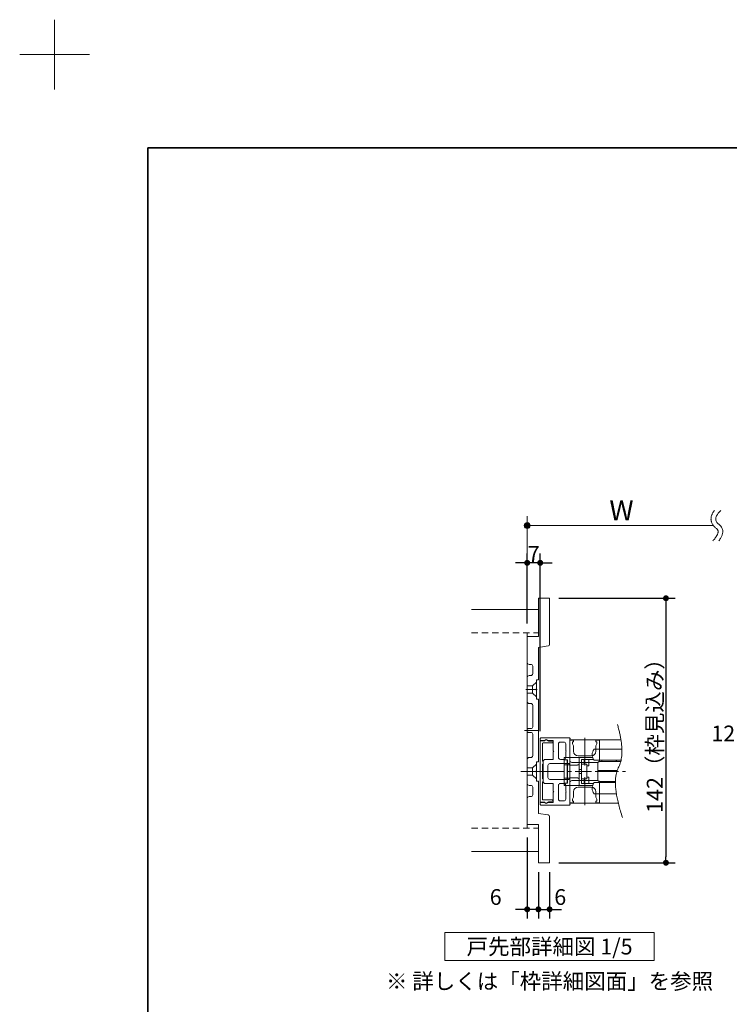
# Model space of a CAD drawing. Units: millimetres. Extents: x -4275 to 7850, y -3045 to 3045.
# Drawn here: x -4275 to -2751, y 931 to 3045 of the extents above; entities that cross this region are included whole.
import ezdxf

# ---------------------------------------------------------------- set-up
doc = ezdxf.new("R2010")
doc.units = ezdxf.units.MM
doc.header["$LTSCALE"] = 20
doc.header["$PDMODE"] = 1
doc.header["$PDSIZE"] = -2
for name, pattern in [('ラインタイプ-1', [1.11, 0.71, -0.4]), ('ラインタイプ-3', [2.91, 1.76, -0.4, 0.35, -0.4]), ('ラインタイプ-6', [6.5, 4, -0.5, 0.5, -0.5, 0.5, -0.5])]:
    doc.linetypes.add(name, pattern=pattern)
for name, color, linetype, lineweight in [('1図面枠', 7, 'Continuous', 15), ('2寸法-1', 7, 'Continuous', 15), ('2寸法-2', 7, 'Continuous', 15), ('2寸法-3', 7, 'Continuous', 15), ('3一般', 7, 'Continuous', 15)]:
    doc.layers.add(name, color=color, linetype=linetype, lineweight=lineweight)
doc.styles.add('MS PGothic', font='txt', dxfattribs={"bigfont": 'MS PGothic'})
doc.styles.get("Standard").update_dxf_attribs({"font": 'txt', "bigfont": 'BIGFONT.SHX'})
doc.dimstyles.new('SANWA-1', dxfattribs={"dimtxt": 33.826244, "dimasz": 12.712402, "dimexe": 20, "dimexo": 20, "dimgap": 2, "dimtad": 1, "dimdec": 8, "dimdsep": 46, "dimtxsty": 'MS PGothic', "dimblk": 'DOT', "dimblk1": 'DOT', "dimblk2": 'DOT', "dimcen": 0, "dimazin": 0, "dimtfac": 0.8, "dimtdec": 8, "dimtix": 1, "dimtmove": 0, "dimatfit": 0, "dimldrblk": 'DOT', "dimfxl": 1, "dimfrac": 2, "dimtolj": 1, "dimarcsym": 0})

# ---------------------------------------------------------------- blocks, each defined once
blk = doc.blocks.new('_Dot')
at = {"color": 0, "linetype": 'ByBlock', "lineweight": -2}
blk.add_line((-0.5, 0), (-1, 0), dxfattribs=at)
at = {"color": 0, "linetype": 'ByBlock', "const_width": 0.5}
blk.add_lwpolyline([(-0.25, 0, 1), (0.25, 0, 1)], format="xyb", close=True, dxfattribs=at)
blk = doc.blocks.new('*D1')
at = {"layer": '2寸法-1', "color": 0, "linetype": 'Continuous', "lineweight": -2}
for p, q in [((-3117, 1802.8), (-2867, 1802.8)), ((-2887, 1790.1), (-2887, 1247.6)), ((-3117, 1234.8), (-2867, 1234.8))]:
    blk.add_line(p, q, dxfattribs=at)
at = {"layer": 'Defpoints', "color": 0}
for p in [(-3137, 1802.8), (-3137, 1234.8), (-2887, 1234.8)]:
    blk.add_point(p, dxfattribs=at)
at = {"layer": '2寸法-1', "color": 0, "lineweight": -2, "xscale": 12.71240234375, "yscale": 12.71240234375, "zscale": 12.71240234375}
for p, rotation in [((-2887, 1802.8), 90), ((-2887, 1234.8), 270)]:
    blk.add_blockref('_Dot', p, dxfattribs=dict(at, rotation=rotation))
at = {"layer": '2寸法-1', "color": 0, "lineweight": 15, "insert": (-2911.2, 1518.8), "char_height": 33.826, "attachment_point": 5, "rotation": 90, "style": 'MS PGothic'}
blk.add_mtext('\\A1;142（枠見込み）', dxfattribs=at)
blk = doc.blocks.new('*D2')
at = {"layer": '2寸法-2', "color": 0, "linetype": 'Continuous', "lineweight": -2}
for p, q in [((-2707, 1384.8), (-2707, 1506)), ((-2695, 1390.8), (-2695, 1506)), ((-2719.7, 1486), (-2732.4, 1486)), ((-2695, 1486), (-2707, 1486)), ((-2682.3, 1486), (-2669.6, 1486))]:
    blk.add_line(p, q, dxfattribs=at)
at = {"layer": 'Defpoints', "color": 0}
for p in [(-2707, 1486), (-2707, 1364.8), (-2695, 1370.8)]:
    blk.add_point(p, dxfattribs=at)
at = {"layer": '2寸法-2', "color": 0, "lineweight": -2, "xscale": 12.71240234375, "yscale": 12.71240234375, "zscale": 12.71240234375}
blk.add_blockref('_Dot', (-2707, 1486), dxfattribs=at)
at = {"layer": '2寸法-2', "color": 0, "lineweight": -2, "xscale": 12.71240234375, "yscale": 12.71240234375, "zscale": 12.71240234375, "rotation": 180}
blk.add_blockref('_Dot', (-2695, 1486), dxfattribs=at)
at = {"layer": '2寸法-2', "color": 0, "lineweight": 15, "insert": (-2764, 1512.4), "char_height": 33.83, "attachment_point": 5, "style": 'MS PGothic'}
blk.add_mtext('\\A1;12', dxfattribs=at)
blk = doc.blocks.new('グループ')
at = {"layer": '2寸法-3', "color": 7, "linetype": 'Continuous', "lineweight": 15}
for points, knots in [([(-2783, 1991), (-2785.8, 1987.6), (-2796, 1966.3), (-2773.6, 1948.8), (-2777.8, 1935.4), (-2786.3, 1926)], [0, 0, 0, 0.104095, 0.647511, 0.814989, 1, 1, 1]), ([(-2769.2, 1991), (-2789, 1973.5), (-2756.8, 1948.4), (-2773.4, 1926)], [0, 0, 0, 0.505464, 1, 1, 1])]:
    blk.add_open_spline(points, degree=2, knots=knots, dxfattribs=at)
blk = doc.blocks.new('グループ-1')
at = {"layer": '2寸法-3', "linetype": 'Continuous', "lineweight": 0}
h = blk.add_hatch(color=7, dxfattribs=at)
edge = h.paths.add_edge_path()
edge.add_arc((-3185, 1958.8), 6.36, 0, 360)
at = {"layer": '2寸法-3', "color": 7, "linetype": 'Continuous', "lineweight": 15}
for p, q in [((-3185, 1898.8), (-3185, 1978.8)), ((-2785, 1958.8), (-3185, 1958.8))]:
    blk.add_line(p, q, dxfattribs=at)
blk.add_circle((-3185, 1958.8), 6.36, dxfattribs=at)
at = {"layer": '2寸法-3', "color": 7}
blk.add_blockref('グループ', (0, 0), dxfattribs=at)
at = {"layer": '2寸法-3', "color": 7, "insert": (-3008.6, 2013.2), "char_height": 43.491, "attachment_point": 1, "line_spacing_factor": 0.870768}
blk.add_mtext('{\\fMS PGothic|b0|i0|c128|p0;W}', dxfattribs=at)
blk = doc.blocks.new('グループ-41')
at = {"layer": '3一般', "color": 7, "linetype": 'Continuous', "lineweight": 15}
for p, q in [((-3157, 1497.6), (-3157, 1501.6)), ((-3093.8, 1502.8), (-3155.8, 1502.8)), ((-3093.4, 1447.6), (-3093.4, 1501.2)), ((-3093, 1501.9), (-3093, 1502)), ((-3061.4, 1443.4), (-3061.4, 1503)), ((-3147.2, 1497.6), (-3157, 1497.6)), ((-3157, 1364.8), (-3157, 1496.8)), ((-3157, 1496.8), (-3147, 1496.8)), ((-3152.2, 1490.8), (-3152.2, 1452.8)), ((-3130.6, 1492), (-3151, 1492)), ((-3144, 1498.6), (-3139.6, 1496)), ((-3130.2, 1497.6), (-3141.7, 1497.6)), ((-3139.6, 1496), (-3137.8, 1496)), ((-3137, 1496), (-3130.4, 1494.6)), ((-3129.4, 1493.5), (-3129.4, 1493.2)), ((-3129, 1496.4), (-3129, 1475.4)), ((-3117.8, 1490), (-3117.8, 1460.6)), ((-3113.8, 1494), (-3106.2, 1494)), ((-3102.2, 1490), (-3102.2, 1475.4)), ((-3093.4, 1498.8), (-3093.4, 1362.8)), ((-3093.4, 1498.8), (-2983.7, 1498.8)), ((-3085.4, 1498.2), (-3093.4, 1498.2)), ((-3093.4, 1498.2), (-3093.4, 1454.2)), ((-3087.4, 1494.2), (-3085.4, 1494.2)), ((-3087.4, 1490.2), (-3087.4, 1494.2)), ((-3085.4, 1486.2), (-3087.4, 1490.2)), ((-3085.4, 1494.2), (-3085.4, 1498.2)), ((-3085.4, 1474.2), (-3085.4, 1486.2)), ((-3037.4, 1494.2), (-3037.4, 1498.2)), ((-3029.4, 1498.2), (-3037.4, 1498.2)), ((-3035.4, 1494.2), (-3037.4, 1494.2)), ((-3037.4, 1486.2), (-3035.4, 1490.2)), ((-3037.4, 1474.2), (-3037.4, 1486.2)), ((-3035.4, 1490.2), (-3035.4, 1494.2)), ((-3029.4, 1454.2), (-3029.4, 1498.2)), ((-2983.7, 1498.8), (-2983.7, 1498.8)), ((-3129, 1475.4), (-3127.8, 1474.2)), ((-3127.8, 1474.2), (-3129, 1473)), ((-3129, 1473), (-3129, 1457.8)), ((-3105.4, 1460.8), (-3105.4, 1456)), ((-3093.4, 1460.8), (-3105.4, 1460.8)), ((-3102.2, 1475.4), (-3101, 1474.2)), ((-3101, 1474.2), (-3102.2, 1473)), ((-3102.2, 1473), (-3102.2, 1460.6)), ((-3093.4, 1460.8), (-3093.4, 1444.8)), ((-3093.4, 1460.8), (-3077.4, 1460.8)), ((-3073.4, 1460.8), (-3077.4, 1460.8)), ((-3075.4, 1464.2), (-3047.4, 1464.2)), ((-3073.4, 1447.8), (-3073.4, 1460.8)), ((-3073.4, 1460.8), (-3044.5, 1460.8)), ((-3041.4, 1478.8), (-2981.7, 1478.8)), ((-2981.7, 1478.8), (-2981.7, 1478.8)), ((-3152.2, 1452.8), (-3151, 1452.8)), ((-3151, 1446.8), (-3152.2, 1446.8)), ((-3152.2, 1446.8), (-3152.2, 1414.8)), ((-3151, 1452.8), (-3151, 1446.8)), ((-3150.6, 1409), (-3150.6, 1452.6)), ((-3146.6, 1456.6), (-3130.2, 1456.6)), ((-3140.6, 1417.8), (-3140.6, 1443.8)), ((-3136.6, 1447.8), (-3095.4, 1447.8)), ((-3113.8, 1456.6), (-3106.2, 1456.6)), ((-3099.4, 1455.8), (-3105.8, 1455.8)), ((-3105.8, 1455.8), (-3105.8, 1453.8)), ((-3105.8, 1453.8), (-3105.8, 1446.8)), ((-3105.8, 1446.8), (-3105.8, 1444.8)), ((-3105.8, 1444.8), (-3099.4, 1444.8)), ((-3105.8, 1416.8), (-3105.8, 1444.8)), ((-3098.6, 1456), (-3105.4, 1456)), ((-3099.4, 1453.8), (-3099.4, 1455.8)), ((-3099.4, 1455.8), (-3098.6, 1455.8)), ((-3099.4, 1453.8), (-3099.4, 1446.8)), ((-3099.4, 1444.8), (-3099.4, 1446.8)), ((-3099.4, 1416.8), (-3099.4, 1444.8)), ((-3098.6, 1444.8), (-3098.6, 1456)), ((-3098.6, 1444.8), (-3093.4, 1444.8)), ((-3098.6, 1416.8), (-3098.6, 1444.8)), ((-3095.4, 1447.8), (-3095.4, 1447.6)), ((-3094.6, 1446.8), (-3094.2, 1446.8)), ((-3093.4, 1444.8), (-3093.4, 1444.7)), ((-3093.4, 1444.7), (-3077.4, 1444.7)), ((-3089.4, 1450.2), (-3033.4, 1450.2)), ((-3073.4, 1413.9), (-3073.4, 1447.8)), ((-3062.6, 1456.8), (-3068.6, 1456.8)), ((-3068.6, 1446.4), (-3068.6, 1456.8)), ((-3059.2, 1446.4), (-3068.6, 1446.4)), ((-3068.6, 1446.4), (-3068.6, 1445.9)), ((-3068.6, 1445.9), (-3068.6, 1445.4)), ((-3068.6, 1445.4), (-3068.6, 1416.3)), ((-3062.6, 1446.4), (-3062.6, 1456.8)), ((-3052.6, 1456.8), (-3062.6, 1456.8)), ((-3059.2, 1446.4), (-3057.8, 1446.4)), ((-3056.6, 1416.4), (-3056.6, 1445.2)), ((-3052.6, 1442.8), (-3056.6, 1442.8)), ((-3052.6, 1442.8), (-3052.6, 1456.8)), ((-3042.7, 1456.8), (-3052.6, 1456.8)), ((-3041.4, 1454.8), (-2983.5, 1454.8)), ((-3033.4, 1450), (-3033.4, 1432.8)), ((-2984.2, 1452), (-3031.4, 1452)), ((-3024.6, 1452), (-3024.6, 1454.8)), ((-2994.2, 1454.8), (-2994.2, 1452)), ((-2993.4, 1454.8), (-2993.4, 1452)), ((-3141.1, 1430.8), (-3165.1, 1430.8)), ((-3127.8, 1430.8), (-3158.9, 1430.8)), ((-3099.4, 1416.8), (-3105.8, 1416.8)), ((-3105.8, 1416.8), (-3105.8, 1414.8)), ((-3099.4, 1414.8), (-3099.4, 1416.8)), ((-3098.6, 1405.6), (-3098.6, 1416.8)), ((-3098.6, 1416.8), (-3093.4, 1416.8)), ((-3077.4, 1417), (-3093.4, 1417)), ((-3093.4, 1417), (-3093.4, 1416.8)), ((-3093.4, 1416.8), (-3093.4, 1400.8)), ((-3073.4, 1434.8), (-3068.6, 1434.8)), ((-3073.4, 1426.8), (-3068.6, 1426.8)), ((-3061.4, 1358.7), (-3061.4, 1418.3)), ((-3056.6, 1418.8), (-3052.6, 1418.8)), ((-3052.6, 1404.8), (-3052.6, 1418.8)), ((-3033.4, 1432.8), (-3031.4, 1432.8)), ((-3033.4, 1432.8), (-3033.4, 1430.8)), ((-3033.4, 1430.8), (-3033.4, 1411.6)), ((-3031.4, 1430.8), (-3033.4, 1430.8)), ((-3031.4, 1432.8), (-2991.9, 1432.8)), ((-3031.4, 1430.8), (-2992.6, 1430.8)), ((-3152.2, 1414.8), (-3151, 1414.8)), ((-3151, 1408.8), (-3152.2, 1408.8)), ((-3152.2, 1408.8), (-3152.2, 1370.8)), ((-3151, 1414.8), (-3151, 1408.8)), ((-3146.6, 1405), (-3130.2, 1405)), ((-3136.6, 1413.8), (-3095.4, 1413.8)), ((-3129, 1388.6), (-3129, 1403.8)), ((-3117.8, 1371.6), (-3117.8, 1401)), ((-3113.8, 1405), (-3106.2, 1405)), ((-3105.8, 1414.8), (-3105.8, 1407.8)), ((-3105.8, 1407.8), (-3105.8, 1405.8)), ((-3105.8, 1405.8), (-3099.4, 1405.8)), ((-3105.4, 1405.6), (-3105.4, 1400.8)), ((-3105.4, 1405.6), (-3098.6, 1405.6)), ((-3093.4, 1400.8), (-3105.4, 1400.8)), ((-3102.2, 1388.6), (-3102.2, 1401)), ((-3099.4, 1414.8), (-3099.4, 1407.8)), ((-3099.4, 1405.8), (-3099.4, 1407.8)), ((-3099.4, 1405.8), (-3098.6, 1405.8)), ((-3095.4, 1413.8), (-3095.4, 1414)), ((-3094.6, 1414.8), (-3094.2, 1414.8)), ((-3093.4, 1414), (-3093.4, 1360.4)), ((-3093.4, 1407.4), (-3093.4, 1363.4)), ((-3093.4, 1400.8), (-3077.4, 1400.8)), ((-3033.4, 1411.4), (-3089.4, 1411.4)), ((-3077.4, 1400.8), (-3073.4, 1400.8)), ((-3047.4, 1397.4), (-3075.4, 1397.4)), ((-3073.4, 1400.8), (-3073.4, 1413.9)), ((-3073.4, 1400.8), (-3044.5, 1400.8)), ((-3068.6, 1416.3), (-3068.6, 1415.8)), ((-3068.6, 1415.8), (-3068.6, 1415.2)), ((-3068.6, 1415.2), (-3059.2, 1415.2)), ((-3068.6, 1404.8), (-3068.6, 1415.2)), ((-3062.6, 1404.8), (-3068.6, 1404.8)), ((-3062.6, 1404.8), (-3062.6, 1415.2)), ((-3052.6, 1404.8), (-3062.6, 1404.8)), ((-3057.8, 1415.2), (-3059.2, 1415.2)), ((-3042.7, 1404.8), (-3052.6, 1404.8)), ((-2995.6, 1406.8), (-3041.4, 1406.8)), ((-3031.4, 1409.6), (-2995.6, 1409.6)), ((-3029.4, 1363.4), (-3029.4, 1407.4)), ((-3024.6, 1406.8), (-3024.6, 1409.6)), ((-3129, 1388.6), (-3127.8, 1387.4)), ((-3127.8, 1387.4), (-3129, 1386.2)), ((-3129, 1365.2), (-3129, 1386.2)), ((-3102.2, 1388.6), (-3101, 1387.4)), ((-3101, 1387.4), (-3102.2, 1386.2)), ((-3102.2, 1371.6), (-3102.2, 1386.2)), ((-3087.4, 1371.4), (-3085.4, 1375.4)), ((-3085.4, 1375.4), (-3085.4, 1387.4)), ((-2993.4, 1382.8), (-3041.4, 1382.8)), ((-3037.4, 1375.4), (-3037.4, 1387.4)), ((-3035.4, 1371.4), (-3037.4, 1375.4)), ((-3147, 1364.8), (-3157, 1364.8)), ((-3157, 1364), (-3157, 1360)), ((-3147.2, 1364), (-3157, 1364)), ((-3093.8, 1358.8), (-3155.8, 1358.8)), ((-3151, 1369.6), (-3130.6, 1369.6)), ((-3139.6, 1365.6), (-3144, 1363.1)), ((-3130.2, 1364), (-3141.7, 1364)), ((-3137.8, 1365.6), (-3139.6, 1365.6)), ((-3130.4, 1367.1), (-3137, 1365.7)), ((-3129.4, 1368.4), (-3129.4, 1368.2)), ((-3113.8, 1367.6), (-3106.2, 1367.6)), ((-3093.4, 1363.4), (-3085.4, 1363.4)), ((-3093.4, 1362.8), (-2989.4, 1362.8)), ((-3093, 1359.8), (-3093, 1359.6)), ((-3087.4, 1367.4), (-3087.4, 1371.4)), ((-3085.4, 1367.4), (-3087.4, 1367.4)), ((-3085.4, 1363.4), (-3085.4, 1367.4)), ((-3037.4, 1367.4), (-3035.4, 1367.4)), ((-3037.4, 1363.4), (-3037.4, 1367.4)), ((-3037.4, 1363.4), (-3029.4, 1363.4)), ((-3035.4, 1367.4), (-3035.4, 1371.4))]:
    blk.add_line(p, q, dxfattribs=at)
at = {"layer": '3一般', "color": 7, "linetype": 'ラインタイプ-3', "lineweight": 15}
blk.add_line((-3198.5, 1430.8), (-2969.9, 1430.8), dxfattribs=at)
at = {"layer": '3一般', "color": 7, "linetype": 'Continuous', "lineweight": 15}
for centre, radius, start, end in [((-3155.8, 1501.6), 1.2, 90, 180), ((-3093.8, 1502), 0.8, 0, 90), ((-3093.8, 1501.9), 0.8, 300, 0), ((-3151, 1490.8), 1.2, 90, 180), ((-3147.2, 1498.4), 0.8, 270, 326.251), ((-3145, 1496.8), 2, 60, 180), ((-3144.2, 1496.4), 2.8, 25.3769, 146.251), ((-3137.8, 1492), 4, 78.6901, 90), ((-3130.6, 1493.2), 1.2, 270, 0), ((-3130.6, 1493.5), 1.2, 0, 78.6901), ((-3130.2, 1496.4), 1.2, 0, 90), ((-3113.8, 1490), 4, 90, 180), ((-3106.2, 1490), 4, 0, 90), ((-3113.8, 1460.6), 4, 180, 270), ((-3106.2, 1460.6), 4, 270, 0), ((-3075.4, 1474.2), 10, 180, 270), ((-3047.4, 1474.2), 10, 270, 0), ((-3025.4, 1466.8), 20, 143.1301, 216.8699), ((-3146.6, 1452.6), 4, 90, 180), ((-3136.6, 1443.8), 4, 90, 180), ((-3130.2, 1457.8), 1.2, 270, 0), ((-3094.6, 1447.6), 0.8, 180, 270), ((-3094.2, 1447.6), 0.8, 270, 0), ((-3089.4, 1454.2), 4, 180, 270), ((-3057.8, 1445.2), 1.2, 0, 90), ((-3033.4, 1454.2), 4, 270, 0), ((-3031.4, 1450), 2, 90, 180), ((-3136.6, 1417.8), 4, 180, 270), ((-3146.6, 1409), 4, 180, 270), ((-3130.2, 1403.8), 1.2, 0, 90), ((-3113.8, 1401), 4, 90, 180), ((-3106.2, 1401), 4, 0, 90), ((-3094.6, 1414), 0.8, 90, 180), ((-3094.2, 1414), 0.8, 0, 90), ((-3089.4, 1407.4), 4, 90, 180), ((-3075.4, 1387.4), 10, 90, 180), ((-3057.8, 1416.4), 1.2, 270, 0), ((-3047.4, 1387.4), 10, 0, 90), ((-3025.4, 1394.8), 20, 143.1301, 216.8699), ((-3031.4, 1411.6), 2, 180, 270), ((-3033.4, 1407.4), 4, 0, 90), ((-3155.8, 1360), 1.2, 180, 270), ((-3151, 1370.8), 1.2, 180, 270), ((-3147.2, 1363.2), 0.8, 33.749, 90), ((-3145, 1364.8), 2, 180, 300), ((-3144.2, 1365.2), 2.8, 213.749, 334.6231), ((-3137.8, 1369.6), 4, 270, 281.3099), ((-3130.6, 1368.4), 1.2, 0, 90), ((-3130.6, 1368.2), 1.2, 281.3099, 0), ((-3130.2, 1365.2), 1.2, 270, 0), ((-3113.8, 1371.6), 4, 180, 270), ((-3106.2, 1371.6), 4, 270, 0), ((-3093.8, 1359.6), 0.8, 270, 0), ((-3093.8, 1359.8), 0.8, 0, 60)]:
    blk.add_arc(centre, radius, start, end, dxfattribs=at)
for points in [[(-3077.4, 1444.7), (-3076, 1444.8), (-3073.4, 1446.4), (-3073.4, 1447.8)], [(-3077.4, 1417), (-3076, 1416.9), (-3073.4, 1415.3), (-3073.4, 1413.9)]]:
    blk.add_open_spline(points, degree=2, dxfattribs=at)
blk = doc.blocks.new('グループ-42')
at = {"layer": '3一般', "color": 7, "linetype": 'Continuous', "lineweight": 15}
for p, q in [((-3161, 1720.8), (-3161, 1802.8)), ((-3161, 1802.8), (-3137, 1802.8)), ((-3137, 1704.2), (-3137, 1802.8)), ((-3305, 1778.8), (-3161, 1778.8)), ((-3185, 1728.8), (-3185, 1308.8)), ((-3185, 1664.8), (-3185, 1720.8)), ((-3185, 1720.8), (-3161, 1720.8)), ((-3140.3, 1700.3), (-3161, 1696.8)), ((-3161, 1627.6), (-3161, 1696.8)), ((-3177, 1660.8), (-3181, 1660.8)), ((-3173, 1640.8), (-3173, 1656.8)), ((-3185, 1580.8), (-3185, 1632.8)), ((-3181, 1636.8), (-3177, 1636.8)), ((-3166.6, 1606.8), (-3165.4, 1608)), ((-3166.6, 1606.8), (-3165.4, 1605.6)), ((-3165.4, 1627.6), (-3165.4, 1608)), ((-3161, 1627.6), (-3165.4, 1627.6)), ((-3165.4, 1605.6), (-3165.4, 1586)), ((-3165.4, 1586), (-3161, 1586)), ((-3161, 1451.6), (-3161, 1586)), ((-3177, 1576.8), (-3181, 1576.8)), ((-3173, 1526.8), (-3173, 1572.8)), ((-3183, 1522.8), (-3177, 1522.8)), ((-3185, 1516.8), (-3185, 1520.8)), ((-3177, 1514.8), (-3183, 1514.8)), ((-3173, 1464.8), (-3173, 1510.8)), ((-3181, 1460.8), (-3177, 1460.8)), ((-3185, 1404.8), (-3185, 1456.8)), ((-3161, 1451.6), (-3165.4, 1451.6)), ((-3165.4, 1451.6), (-3165.4, 1432)), ((-3165.4, 1432), (-3166.6, 1430.8)), ((-3165.4, 1429.6), (-3166.6, 1430.8)), ((-3165.4, 1429.6), (-3165.4, 1410)), ((-3177, 1400.8), (-3181, 1400.8)), ((-3173, 1380.8), (-3173, 1396.8)), ((-3165.4, 1410), (-3161, 1410)), ((-3161, 1340.8), (-3161, 1410)), ((-3181, 1376.8), (-3177, 1376.8)), ((-3185, 1316.8), (-3185, 1372.8)), ((-3161, 1340.8), (-3140.3, 1337.4)), ((-3137, 1234.8), (-3137, 1333.5)), ((-3161, 1316.8), (-3185, 1316.8)), ((-3161, 1234.8), (-3161, 1316.8)), ((-3305, 1258.8), (-3161, 1258.8)), ((-3137, 1234.8), (-3161, 1234.8))]:
    blk.add_line(p, q, dxfattribs=at)
at = {"layer": '3一般', "color": 7, "linetype": 'ラインタイプ-1', "lineweight": 15}
for p, q in [((-3305, 1728.8), (-3161, 1728.8)), ((-3305, 1308.8), (-3161, 1308.8))]:
    blk.add_line(p, q, dxfattribs=at)
at = {"layer": '3一般', "color": 7, "linetype": 'ラインタイプ-3', "lineweight": 15}
for p, q in [((-3163.7, 1606.8), (-3188.1, 1606.8)), ((-3190.9, 1518.8), (-3161, 1518.8)), ((-3141.1, 1430.8), (-3165.1, 1430.8))]:
    blk.add_line(p, q, dxfattribs=at)
at = {"layer": '3一般', "color": 7, "linetype": 'ラインタイプ-6', "lineweight": 15}
for p, q in [((-3173.8, 1614.4), (-3185, 1614.4)), ((-3165.4, 1622.8), (-3173.8, 1614.4)), ((-3173.8, 1599.2), (-3173.8, 1614.4)), ((-3173.8, 1599.2), (-3185, 1599.2)), ((-3165.4, 1590.8), (-3173.8, 1599.2)), ((-3185, 1438.4), (-3173.8, 1438.4)), ((-3173.8, 1438.4), (-3165.4, 1446.8)), ((-3173.8, 1423.2), (-3173.8, 1438.4)), ((-3185, 1423.2), (-3173.8, 1423.2)), ((-3173.8, 1423.2), (-3165.4, 1414.8))]:
    blk.add_line(p, q, dxfattribs=at)
at = {"layer": '3一般', "color": 7, "linetype": 'Continuous', "lineweight": 15, "flags": 128}
for points in [[(-3137, 1704.2, -0.177537), (-3137.9, 1701.6, -0.177537), (-3140.3, 1700.3)], [(-3181, 1660.8, -0.198912), (-3183.8, 1662, -0.198912), (-3185, 1664.8)], [(-3177, 1660.8, -0.198912), (-3174.2, 1659.7, -0.198912), (-3173, 1656.8)], [(-3185, 1632.8, -0.198912), (-3183.8, 1635.7, -0.198912), (-3181, 1636.8)], [(-3173, 1640.8, -0.198912), (-3174.2, 1638, -0.198912), (-3177, 1636.8)], [(-3181, 1576.8, -0.198912), (-3183.8, 1578, -0.198912), (-3185, 1580.8)], [(-3177, 1576.8, -0.198912), (-3174.2, 1575.7, -0.198912), (-3173, 1572.8)], [(-3185, 1520.8, -0.198912), (-3184.4, 1522.3, -0.198912), (-3183, 1522.8)], [(-3173, 1526.8, -0.198912), (-3174.2, 1524, -0.198912), (-3177, 1522.8)], [(-3183, 1514.8, -0.198912), (-3184.4, 1515.4, -0.198912), (-3185, 1516.8)], [(-3177, 1514.8, -0.198912), (-3174.2, 1513.7, -0.198912), (-3173, 1510.8)], [(-3185, 1456.8, -0.198912), (-3183.8, 1459.7, -0.198912), (-3181, 1460.8)], [(-3173, 1464.8, -0.198912), (-3174.2, 1462, -0.198912), (-3177, 1460.8)], [(-3181, 1400.8, -0.198912), (-3183.8, 1402, -0.198912), (-3185, 1404.8)], [(-3177, 1400.8, -0.198912), (-3174.2, 1399.7, -0.198912), (-3173, 1396.8)], [(-3185, 1372.8, -0.198912), (-3183.8, 1375.7, -0.198912), (-3181, 1376.8)], [(-3173, 1380.8, -0.198912), (-3174.2, 1378, -0.198912), (-3177, 1376.8)], [(-3140.3, 1337.4, -0.177537), (-3137.9, 1336, -0.177537), (-3137, 1333.5)]]:
    blk.add_lwpolyline(points, format="xyb", dxfattribs=at)
at = {"layer": '3一般', "color": 7, "linetype": 'Continuous', "lineweight": 15}
blk.add_open_spline([(-2991.3, 1532), (-2973, 1469.2), (-3005.4, 1408.7), (-2980.6, 1332)], degree=2, dxfattribs=at)
at = {"layer": '3一般', "color": 7}
blk.add_blockref('グループ-41', (0, 0), dxfattribs=at)
blk = doc.blocks.new('グループ-43')
at = {"layer": '2寸法-3', "color": 7, "linetype": 'Continuous', "lineweight": 15, "flags": 128}
blk.add_lwpolyline([(-2912, 1024.8), (-3362, 1024.8), (-3362, 1084.8), (-2912, 1084.8)], close=True, dxfattribs=at)
at = {"layer": '2寸法-3', "color": 7, "insert": (-3137, 1054.8), "char_height": 33.826, "attachment_point": 5, "line_spacing_factor": 0.719881}
blk.add_mtext('{\\fMS PGothic|b0|i0|c128|p0;戸先部詳細図 1/5}', dxfattribs=at)
blk = doc.blocks.new('*D87')
at = {"layer": '2寸法-1', "color": 0, "linetype": 'Continuous', "lineweight": -2}
for p, q in [((-3185, 1748.8), (-3185, 1898.8)), ((-3157, 1517.6), (-3157, 1898.8)), ((-3197.7, 1878.8), (-3210.4, 1878.8)), ((-3157, 1878.8), (-3185, 1878.8)), ((-3144.3, 1878.8), (-3131.6, 1878.8))]:
    blk.add_line(p, q, dxfattribs=at)
at = {"layer": 'Defpoints', "color": 0}
for p in [(-3185, 1878.8), (-3185, 1728.8), (-3157, 1497.6)]:
    blk.add_point(p, dxfattribs=at)
at = {"layer": '2寸法-1', "color": 0, "lineweight": -2, "xscale": 12.71240234375, "yscale": 12.71240234375, "zscale": 12.71240234375}
blk.add_blockref('_Dot', (-3185, 1878.8), dxfattribs=at)
at = {"layer": '2寸法-1', "color": 0, "lineweight": -2, "xscale": 12.71240234375, "yscale": 12.71240234375, "zscale": 12.71240234375, "rotation": 180}
blk.add_blockref('_Dot', (-3157, 1878.8), dxfattribs=at)
at = {"layer": '2寸法-1', "color": 0, "lineweight": 15, "insert": (-3171, 1897.8), "char_height": 33.83, "attachment_point": 5, "style": 'MS PGothic'}
blk.add_mtext('\\A1;7', dxfattribs=at)
blk = doc.blocks.new('*D88')
at = {"layer": '2寸法-2', "color": 0, "linetype": 'Continuous', "lineweight": -2}
for p, q in [((-3161, 1214.8), (-3161, 1114.8)), ((-3137, 1214.8), (-3137, 1114.8)), ((-3173.7, 1134.8), (-3186.4, 1134.8)), ((-3161, 1134.8), (-3137, 1134.8)), ((-3124.3, 1134.8), (-3111.6, 1134.8))]:
    blk.add_line(p, q, dxfattribs=at)
at = {"layer": 'Defpoints', "color": 0}
for p in [(-3161, 1234.8), (-3137, 1234.8), (-3137, 1134.8)]:
    blk.add_point(p, dxfattribs=at)
at = {"layer": '2寸法-2', "color": 0, "lineweight": -2, "xscale": 12.71240234375, "yscale": 12.71240234375, "zscale": 12.71240234375}
blk.add_blockref('_Dot', (-3161, 1134.8), dxfattribs=at)
at = {"layer": '2寸法-2', "color": 0, "lineweight": -2, "xscale": 12.71240234375, "yscale": 12.71240234375, "zscale": 12.71240234375, "rotation": 180}
blk.add_blockref('_Dot', (-3137, 1134.8), dxfattribs=at)
at = {"layer": '2寸法-2', "color": 0, "lineweight": 15, "insert": (-3114.1, 1161.3), "char_height": 33.83, "attachment_point": 5, "style": 'MS PGothic'}
blk.add_mtext('\\A1;6', dxfattribs=at)
blk = doc.blocks.new('*D89')
at = {"layer": '2寸法-2', "color": 0, "linetype": 'Continuous', "lineweight": -2}
for p, q in [((-3185, 1288.8), (-3185, 1114.8)), ((-3161, 1214.8), (-3161, 1114.8)), ((-3197.7, 1134.8), (-3210.4, 1134.8)), ((-3161, 1134.8), (-3185, 1134.8)), ((-3148.3, 1134.8), (-3135.6, 1134.8))]:
    blk.add_line(p, q, dxfattribs=at)
at = {"layer": 'Defpoints', "color": 0}
for p in [(-3185, 1308.8), (-3161, 1234.8), (-3185, 1134.8)]:
    blk.add_point(p, dxfattribs=at)
at = {"layer": '2寸法-2', "color": 0, "lineweight": -2, "xscale": 12.71240234375, "yscale": 12.71240234375, "zscale": 12.71240234375}
blk.add_blockref('_Dot', (-3185, 1134.8), dxfattribs=at)
at = {"layer": '2寸法-2', "color": 0, "lineweight": -2, "xscale": 12.71240234375, "yscale": 12.71240234375, "zscale": 12.71240234375, "rotation": 180}
blk.add_blockref('_Dot', (-3161, 1134.8), dxfattribs=at)
at = {"layer": '2寸法-2', "color": 0, "lineweight": 15, "insert": (-3252.7, 1161.3), "char_height": 33.83, "attachment_point": 5, "style": 'MS PGothic'}
blk.add_mtext('\\A1;6', dxfattribs=at)
blk = doc.blocks.new('グループ-79')
at = {"layer": '1図面枠', "color": 7, "linetype": 'Continuous', "lineweight": 15}
for p, q in [((-4200, 2895), (-4200, 3045)), ((-4275, 2970), (-4125, 2970))]:
    blk.add_line(p, q, dxfattribs=at)
blk = doc.blocks.new('グループ-81')
at = {"layer": '1図面枠', "color": 7, "linetype": 'Continuous', "lineweight": 35, "flags": 128}
blk.add_lwpolyline([(-4000, 2770), (4000, 2770), (4000, -2770), (-4000, -2770)], close=True, dxfattribs=at)
blk = doc.blocks.new('図面枠')
at = {"layer": '1図面枠', "color": 7}
for name in ['グループ-79', 'グループ-81']:
    blk.add_blockref(name, (0, 0), dxfattribs=at)

msp = doc.modelspace()

# ---------------------------------------------------------------- block references
at = {"layer": '1図面枠', "color": 7}
msp.add_blockref('図面枠', (0, 0), dxfattribs=at)
at = {"layer": '2寸法-3', "color": 7}
for name in ['グループ-1', 'グループ-43']:
    msp.add_blockref(name, (0, 0), dxfattribs=at)
at = {"layer": '3一般', "color": 7}
msp.add_blockref('グループ-42', (0, 0), dxfattribs=at)

# ---------------------------------------------------------------- texts
at = {"layer": '2寸法-3', "color": 7, "insert": (-3137, 980.39663589), "char_height": 33.826244213, "attachment_point": 5, "line_spacing_factor": 0.719881}
msp.add_mtext('{\\fMS PGothic|b0|i0|c128|p0;※ 詳しくは「枠詳細図面」を参照}', dxfattribs=at)

# ---------------------------------------------------------------- dimensions: what is measured, and where the dimension line sits
at = {"layer": '2寸法-1', "color": 7, "linetype": 'Continuous', "lineweight": 15}
dim = msp.add_linear_dim(base=(-3185, 1878.84413589), p1=(-3157, 1497.64413589), p2=(-3185, 1728.84413589), text='7', dimstyle='SANWA-1', override={"dimtxt": 33.826244, "dimgap": 2, "dimpost": '<>', "dimtxsty": 'MS PGothic', "dimtmove": 2}, dxfattribs=at)
dim.commit()
dim.dimension.update_dxf_attribs({"geometry": '*D87', "text_midpoint": (-3171, 1897.757258)})
dim = msp.add_linear_dim(base=(-2887, 1234.84413589), p1=(-3137, 1802.84413589), p2=(-3137, 1234.84413589), angle=270, text='142（枠見込み）', dimstyle='SANWA-1', override={"dimgap": 2, "dimpost": '<>', "dimtxsty": 'MS PGothic', "dimtmove": 2}, dxfattribs=at)
dim.commit()
dim.dimension.update_dxf_attribs({"geometry": '*D1', "text_midpoint": (-2911.19847276, 1518.84413589)})
at = {"layer": '2寸法-2', "color": 7, "linetype": 'Continuous', "lineweight": 15}
dim = msp.add_linear_dim(base=(-2707, 1486), p1=(-2695, 1370.84413589), p2=(-2707, 1364.84413589), dimstyle='SANWA-1', override={"dimgap": 2, "dimdec": 2, "dimpost": '<>', "dimtxsty": 'MS PGothic', "dimtix": 0, "dimtmove": 2}, dxfattribs=at)
dim.commit()
dim.dimension.update_dxf_attribs({"geometry": '*D2', "text_midpoint": (-2764, 1512.4475), "dimtype": 160})
for base, p2, picture, middle in [((-3185, 1134.84413589), (-3185, 1308.84413589), '*D89', (-3252.67320378, 1161.29163589)), ((-3137, 1134.84413589), (-3137, 1234.84413589), '*D88', (-3114.14841047, 1161.29163589))]:
    dim = msp.add_linear_dim(base=base, p1=(-3161, 1234.84413589), p2=p2, text='6', dimstyle='SANWA-1', override={"dimtxt": 33.826244, "dimgap": 2, "dimpost": '<>', "dimtxsty": 'MS PGothic', "dimtix": 0, "dimtmove": 2}, dxfattribs=at)
    dim.commit()
    dim.dimension.update_dxf_attribs({"geometry": picture, "text_midpoint": middle, "dimtype": 160})

doc.saveas('drawing.dxf')
